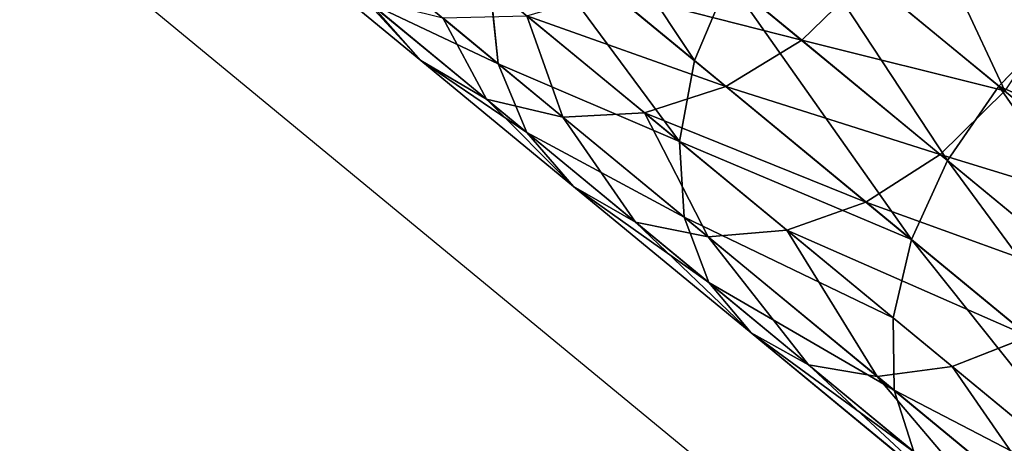
# Model space of a CAD drawing. Units: centimetres. Extents: x -119 to 148, y -76 to 142.
# Drawn here: x -77 to -72, y -20 to -17 of the extents above; entities that cross this region are included whole.
import ezdxf

# ---------------------------------------------------------------- set-up
doc = ezdxf.new("R2010")
doc.units = ezdxf.units.CM
doc.header["$LTSCALE"] = 2.54
doc.layers.get('0').update_dxf_attribs({"true_color": 0xff5454})
doc.layers.add('VP-EQ', color=7, linetype='Continuous', true_color=0x8a3492)

# ---------------------------------------------------------------- blocks, each defined once
blk = doc.blocks.new('Grupuj_27')
at = {"color": 0}
for p, q in [((0, 43.6798, 75.282), (0, 42.7869, 77.1025)), ((0, 43.6798, 75.282), (0, 42.7869, 77.1025)), ((0.2546, 43.5814, 77.5459), (0.2546, 42.4492, 79.3432)), ((0.2546, 43.5814, 77.5459), (0.2546, 42.4492, 79.3432)), ((0, 42.7869, 77.1025), (0.0647, 43.1982, 77.332)), ((0, 42.7869, 77.1025), (0.0647, 43.1982, 77.332)), ((0.0647, 43.2465, 75.0974), (0.0647, 42.3757, 76.873)), ((0.0647, 43.2465, 75.0974), (0.0647, 42.3757, 76.873)), ((0.0647, 43.1982, 77.332), (0.0647, 42.0908, 79.0899)), ((0.0647, 43.1982, 77.332), (0.0647, 42.0908, 79.0899)), ((0.95, 42.9931, 79.7275), (0.95, 41.633, 81.4502)), ((0.95, 42.9931, 79.7275), (0.95, 41.633, 81.4502)), ((0.2546, 42.8428, 74.9253), (0.2546, 41.9925, 76.6591)), ((0.2546, 42.8428, 74.9253), (0.2546, 41.9925, 76.6591)), ((0.0647, 42.3757, 76.873), (0, 42.7869, 77.1025)), ((0.0647, 42.3757, 76.873), (0, 42.7869, 77.1025)), ((0, 42.7869, 77.1025), (0, 41.7062, 78.8181)), ((0, 42.7869, 77.1025), (0, 41.7062, 78.8181)), ((0.2546, 42.4492, 79.3432), (0.5565, 42.7569, 79.5607)), ((0.2546, 42.4492, 79.3432), (0.5565, 42.7569, 79.5607)), ((0.5565, 42.7569, 79.5607), (0.5565, 41.4159, 81.2592)), ((0.5565, 42.7569, 79.5607), (0.5565, 41.4159, 81.2592)), ((0.5565, 42.4962, 74.7776), (0.5565, 41.6635, 76.4755)), ((0.5565, 42.4962, 74.7776), (0.5565, 41.6635, 76.4755)), ((0.0647, 42.0908, 79.0899), (0.2546, 42.4492, 79.3432)), ((0.0647, 42.0908, 79.0899), (0.2546, 42.4492, 79.3432)), ((0.2546, 42.4492, 79.3432), (0.2546, 41.1329, 81.0104)), ((0.2546, 42.4492, 79.3432), (0.2546, 41.1329, 81.0104)), ((0.2546, 41.9925, 76.6591), (0.0647, 42.3757, 76.873)), ((0.2546, 41.9925, 76.6591), (0.0647, 42.3757, 76.873)), ((0.0647, 42.3757, 76.873), (0.0647, 41.3216, 78.5463)), ((0.0647, 42.3757, 76.873), (0.0647, 41.3216, 78.5463)), ((0.95, 42.2302, 74.6642), (0.95, 41.411, 76.3345)), ((0.95, 42.2302, 74.6642), (0.95, 41.411, 76.3345)), ((0, 41.7062, 78.8181), (0.0647, 42.0908, 79.0899)), ((0, 41.7062, 78.8181), (0.0647, 42.0908, 79.0899)), ((0.0647, 42.0908, 79.0899), (0.0647, 40.8034, 80.7205)), ((0.0647, 42.0908, 79.0899), (0.0647, 40.8034, 80.7205)), ((1.4082, 42.0629, 74.593), (1.4082, 41.2523, 76.246)), ((1.4082, 42.0629, 74.593), (1.4082, 41.2523, 76.246)), ((0.5565, 41.6635, 76.4755), (0.2546, 41.9925, 76.6591)), ((0.2546, 41.9925, 76.6591), (0.2546, 40.9633, 78.293)), ((0.5565, 41.6635, 76.4755), (0.2546, 41.9925, 76.6591)), ((0.2546, 41.9925, 76.6591), (0.2546, 40.9633, 78.293)), ((1.9, 41.816, 81.6112), (1.9, 40.263, 83.1985)), ((1.9, 41.816, 81.6112), (1.9, 40.263, 83.1985)), ((0.95, 41.633, 81.4502), (1.4082, 41.7695, 81.5703)), ((0.95, 41.633, 81.4502), (1.4082, 41.7695, 81.5703)), ((1.4082, 41.7695, 81.5703), (1.4082, 40.221, 83.1529)), ((1.4082, 41.7695, 81.5703), (1.4082, 40.221, 83.1529)), ((0.0647, 41.3216, 78.5463), (0, 41.7062, 78.8181)), ((0.0647, 41.3216, 78.5463), (0, 41.7062, 78.8181)), ((0, 41.7062, 78.8181), (0, 40.4498, 80.4095)), ((0, 41.7062, 78.8181), (0, 40.4498, 80.4095)), ((0.95, 41.411, 76.3345), (0.5565, 41.6635, 76.4755)), ((0.5565, 41.6635, 76.4755), (0.5565, 40.6555, 78.0755)), ((0.95, 41.411, 76.3345), (0.5565, 41.6635, 76.4755)), ((0.5565, 41.6635, 76.4755), (0.5565, 40.6555, 78.0755)), ((0.5565, 41.4159, 81.2592), (0.95, 41.633, 81.4502)), ((0.5565, 41.4159, 81.2592), (0.95, 41.633, 81.4502)), ((0.95, 41.633, 81.4502), (0.95, 40.098, 83.019)), ((0.95, 41.633, 81.4502), (0.95, 40.098, 83.019)), ((0.2546, 41.1329, 81.0104), (0.5565, 41.4159, 81.2592)), ((0.2546, 41.1329, 81.0104), (0.5565, 41.4159, 81.2592)), ((0.5565, 41.4159, 81.2592), (0.5565, 39.9024, 82.8061)), ((0.5565, 41.4159, 81.2592), (0.5565, 39.9024, 82.8061)), ((1.4082, 41.2523, 76.246), (0.95, 41.411, 76.3345)), ((0.95, 41.411, 76.3345), (0.95, 40.4194, 77.9086)), ((1.4082, 41.2523, 76.246), (0.95, 41.411, 76.3345)), ((0.95, 41.411, 76.3345), (0.95, 40.4194, 77.9086)), ((0.2546, 40.9633, 78.293), (0.0647, 41.3216, 78.5463)), ((0.0647, 41.3216, 78.5463), (0.0647, 40.0962, 80.0985)), ((0.2546, 40.9633, 78.293), (0.0647, 41.3216, 78.5463)), ((0.0647, 41.3216, 78.5463), (0.0647, 40.0962, 80.0985)), ((1.9, 41.1981, 76.2157), (1.4082, 41.2523, 76.246)), ((1.4082, 41.2523, 76.246), (1.4082, 40.2709, 77.8037)), ((1.9, 41.1981, 76.2157), (1.4082, 41.2523, 76.246)), ((1.4082, 41.2523, 76.246), (1.4082, 40.2709, 77.8037)), ((1.9, 41.1981, 76.2157), (1.9, 40.2203, 77.768)), ((1.9, 41.1981, 76.2157), (1.9, 40.2203, 77.768)), ((0.0647, 40.8034, 80.7205), (0.2546, 41.1329, 81.0104)), ((0.0647, 40.8034, 80.7205), (0.2546, 41.1329, 81.0104)), ((0.2546, 41.1329, 81.0104), (0.2546, 39.6474, 82.5287)), ((0.2546, 41.1329, 81.0104), (0.2546, 39.6474, 82.5287)), ((0.5565, 40.6555, 78.0755), (0.2546, 40.9633, 78.293)), ((0.2546, 40.9633, 78.293), (0.2546, 39.7667, 79.8087)), ((0.5565, 40.6555, 78.0755), (0.2546, 40.9633, 78.293)), ((0.2546, 40.9633, 78.293), (0.2546, 39.7667, 79.8087)), ((0, 40.4498, 80.4095), (0.0647, 40.8034, 80.7205)), ((0, 40.4498, 80.4095), (0.0647, 40.8034, 80.7205)), ((0.0647, 40.8034, 80.7205), (0.0647, 39.3504, 82.2055)), ((0.0647, 40.8034, 80.7205), (0.0647, 39.3504, 82.2055)), ((0.95, 40.4194, 77.9086), (0.5565, 40.6555, 78.0755)), ((0.5565, 40.6555, 78.0755), (0.5565, 39.4837, 79.5598)), ((0.95, 40.4194, 77.9086), (0.5565, 40.6555, 78.0755)), ((0.5565, 40.6555, 78.0755), (0.5565, 39.4837, 79.5598)), ((0.0647, 40.0962, 80.0985), (0, 40.4498, 80.4095)), ((0, 40.4498, 80.4095), (0, 39.0318, 81.8588)), ((0.0647, 40.0962, 80.0985), (0, 40.4498, 80.4095)), ((0, 40.4498, 80.4095), (0, 39.0318, 81.8588)), ((1.4082, 40.2709, 77.8037), (0.95, 40.4194, 77.9086)), ((1.4082, 40.2709, 77.8037), (0.95, 40.4194, 77.9086)), ((0.95, 40.4194, 77.9086), (0.95, 39.2666, 79.3688)), ((0.95, 40.4194, 77.9086), (0.95, 39.2666, 79.3688)), ((1.9, 40.2203, 77.768), (1.4082, 40.2709, 77.8037)), ((1.4082, 40.2709, 77.8037), (1.4082, 39.1301, 79.2488)), ((1.9, 40.2203, 77.768), (1.4082, 40.2709, 77.8037)), ((1.4082, 40.2709, 77.8037), (1.4082, 39.1301, 79.2488)), ((1.4082, 40.221, 83.1529), (1.9, 40.263, 83.1985)), ((1.4082, 40.221, 83.1529), (1.9, 40.263, 83.1985)), ((1.9, 40.263, 83.1985), (2.3918, 40.221, 83.1529)), ((1.9, 40.263, 83.1985), (2.3918, 40.221, 83.1529)), ((1.9, 40.263, 83.1985), (1.9, 38.5505, 84.6123)), ((1.9, 40.263, 83.1985), (1.9, 38.5505, 84.6123)), ((0.95, 40.098, 83.019), (1.4082, 40.221, 83.1529)), ((0.95, 40.098, 83.019), (1.4082, 40.221, 83.1529)), ((1.4082, 40.221, 83.1529), (1.4082, 38.5136, 84.5625)), ((1.4082, 40.221, 83.1529), (1.4082, 38.5136, 84.5625)), ((0.2546, 39.7667, 79.8087), (0.0647, 40.0962, 80.0985)), ((0.0647, 40.0962, 80.0985), (0.0647, 38.7131, 81.5121)), ((0.2546, 39.7667, 79.8087), (0.0647, 40.0962, 80.0985)), ((0.0647, 40.0962, 80.0985), (0.0647, 38.7131, 81.5121)), ((0.5565, 39.9024, 82.8061), (0.95, 40.098, 83.019)), ((0.5565, 39.9024, 82.8061), (0.95, 40.098, 83.019)), ((0.95, 40.098, 83.019), (0.95, 38.4055, 84.4163)), ((0.95, 40.098, 83.019), (0.95, 38.4055, 84.4163)), ((0.2546, 39.6474, 82.5287), (0.5565, 39.9024, 82.8061)), ((0.2546, 39.6474, 82.5287), (0.5565, 39.9024, 82.8061)), ((0.5565, 39.9024, 82.8061), (0.5565, 38.2335, 84.1839)), ((0.5565, 39.9024, 82.8061), (0.5565, 38.2335, 84.1839)), ((0.5565, 39.4837, 79.5598), (0.2546, 39.7667, 79.8087)), ((0.2546, 39.7667, 79.8087), (0.2546, 38.4162, 81.1889)), ((0.5565, 39.4837, 79.5598), (0.2546, 39.7667, 79.8087)), ((0.2546, 39.7667, 79.8087), (0.2546, 38.4162, 81.1889)), ((0.0647, 39.3504, 82.2055), (0.2546, 39.6474, 82.5287)), ((0.0647, 39.3504, 82.2055), (0.2546, 39.6474, 82.5287)), ((0.2546, 39.6474, 82.5287), (0.2546, 38.0093, 83.881)), ((0.2546, 39.6474, 82.5287), (0.2546, 38.0093, 83.881)), ((0.95, 39.2666, 79.3688), (0.5565, 39.4837, 79.5598)), ((0.95, 39.2666, 79.3688), (0.5565, 39.4837, 79.5598)), ((0.5565, 39.4837, 79.5598), (0.5565, 38.1612, 80.9115)), ((0.5565, 39.4837, 79.5598), (0.5565, 38.1612, 80.9115))]:
    blk.add_line(p, q, dxfattribs=at)
mesh = blk.add_polyface(dxfattribs=at)
corners = [(0.0647, 43.1982, 77.332), (0, 43.6798, 75.282), (0, 42.7869, 77.1025), (0.0647, 44.113, 75.4667)]
mesh.append_faces([[corners[k] for k in face] for face in [(0, 1, 2), (1, 0, 3)]], dxfattribs={"vtx0": -1, "color": 0})
mesh = blk.add_polyface(dxfattribs=at)
corners = [(0.5565, 42.7569, 79.5607), (0.2546, 43.5814, 77.5459), (0.2546, 42.4492, 79.3432), (0.5565, 43.9104, 77.7295)]
mesh.append_faces([[corners[k] for k in face] for face in [(0, 1, 2), (1, 0, 3)]], dxfattribs={"vtx0": -1, "color": 0})
mesh = blk.add_polyface(dxfattribs=at)
corners = [(0, 42.7869, 77.1025), (0.0647, 43.2465, 75.0974), (0.0647, 42.3757, 76.873), (0, 43.6798, 75.282)]
mesh.append_faces([[corners[k] for k in face] for face in [(0, 1, 2), (1, 0, 3)]], dxfattribs={"vtx0": -1, "color": 0})
mesh = blk.add_polyface(dxfattribs=at)
corners = [(0.2546, 42.4492, 79.3432), (0.0647, 43.1982, 77.332), (0.0647, 42.0908, 79.0899), (0.2546, 43.5814, 77.5459)]
mesh.append_faces([[corners[k] for k in face] for face in [(0, 1, 2), (1, 0, 3)]], dxfattribs={"vtx0": -1, "color": 0})
mesh = blk.add_polyface(dxfattribs=at)
corners = [(0.0647, 42.0908, 79.0899), (0, 42.7869, 77.1025), (0, 41.7062, 78.8181), (0.0647, 43.1982, 77.332)]
mesh.append_faces([[corners[k] for k in face] for face in [(0, 1, 2), (1, 0, 3)]], dxfattribs={"vtx0": -1, "color": 0})
mesh = blk.add_polyface(dxfattribs=at)
corners = [(0.0647, 42.3757, 76.873), (0.2546, 42.8428, 74.9253), (0.2546, 41.9925, 76.6591), (0.0647, 43.2465, 75.0974)]
mesh.append_faces([[corners[k] for k in face] for face in [(0, 1, 2), (1, 0, 3)]], dxfattribs={"vtx0": -1, "color": 0})
mesh = blk.add_polyface(dxfattribs=at)
corners = [(0.95, 41.633, 81.4502), (1.4082, 43.1415, 79.8325), (0.95, 42.9931, 79.7275), (1.4082, 41.7695, 81.5703)]
mesh.append_faces([[corners[k] for k in face] for face in [(0, 1, 2), (1, 0, 3)]], dxfattribs={"vtx0": -1, "color": 0})
mesh = blk.add_polyface(dxfattribs=at)
corners = [(0.5565, 41.4159, 81.2592), (0.95, 42.9931, 79.7275), (0.5565, 42.7569, 79.5607), (0.95, 41.633, 81.4502)]
mesh.append_faces([[corners[k] for k in face] for face in [(0, 1, 2), (1, 0, 3)]], dxfattribs={"vtx0": -1, "color": 0})
mesh = blk.add_polyface(dxfattribs=at)
corners = [(0.2546, 41.9925, 76.6591), (0.5565, 42.4962, 74.7776), (0.5565, 41.6635, 76.4755), (0.2546, 42.8428, 74.9253)]
mesh.append_faces([[corners[k] for k in face] for face in [(0, 1, 2), (1, 0, 3)]], dxfattribs={"vtx0": -1, "color": 0})
mesh = blk.add_polyface(dxfattribs=at)
corners = [(0, 41.7062, 78.8181), (0.0647, 42.3757, 76.873), (0.0647, 41.3216, 78.5463), (0, 42.7869, 77.1025)]
mesh.append_faces([[corners[k] for k in face] for face in [(0, 1, 2), (1, 0, 3)]], dxfattribs={"vtx0": -1, "color": 0})
mesh = blk.add_polyface(dxfattribs=at)
corners = [(0.5565, 41.4159, 81.2592), (0.2546, 42.4492, 79.3432), (0.2546, 41.1329, 81.0104), (0.5565, 42.7569, 79.5607)]
mesh.append_faces([[corners[k] for k in face] for face in [(0, 1, 2), (1, 0, 3)]], dxfattribs={"vtx0": -1, "color": 0})
mesh = blk.add_polyface(dxfattribs=at)
corners = [(0.95, 41.411, 76.3345), (0.5565, 42.4962, 74.7776), (0.95, 42.2302, 74.6642), (0.5565, 41.6635, 76.4755)]
mesh.append_faces([[corners[k] for k in face] for face in [(0, 1, 2), (1, 0, 3)]], dxfattribs={"vtx0": -1, "color": 0})
mesh = blk.add_polyface(dxfattribs=at)
corners = [(0.2546, 41.1329, 81.0104), (0.0647, 42.0908, 79.0899), (0.0647, 40.8034, 80.7205), (0.2546, 42.4492, 79.3432)]
mesh.append_faces([[corners[k] for k in face] for face in [(0, 1, 2), (1, 0, 3)]], dxfattribs={"vtx0": -1, "color": 0})
mesh = blk.add_polyface(dxfattribs=at)
corners = [(0.0647, 41.3216, 78.5463), (0.2546, 41.9925, 76.6591), (0.2546, 40.9633, 78.293), (0.0647, 42.3757, 76.873)]
mesh.append_faces([[corners[k] for k in face] for face in [(0, 1, 2), (1, 0, 3)]], dxfattribs={"vtx0": -1, "color": 0})
mesh = blk.add_polyface(dxfattribs=at)
corners = [(1.4082, 41.2523, 76.246), (0.95, 42.2302, 74.6642), (1.4082, 42.0629, 74.593), (0.95, 41.411, 76.3345)]
mesh.append_faces([[corners[k] for k in face] for face in [(0, 1, 2), (1, 0, 3)]], dxfattribs={"vtx0": -1, "color": 0})
mesh = blk.add_polyface(dxfattribs=at)
corners = [(0.0647, 40.8034, 80.7205), (0, 41.7062, 78.8181), (0, 40.4498, 80.4095), (0.0647, 42.0908, 79.0899)]
mesh.append_faces([[corners[k] for k in face] for face in [(0, 1, 2), (1, 0, 3)]], dxfattribs={"vtx0": -1, "color": 0})
mesh = blk.add_polyface(dxfattribs=at)
corners = [(1.9, 41.1981, 76.2157), (1.4082, 42.0629, 74.593), (1.9, 42.0059, 74.5686), (1.4082, 41.2523, 76.246)]
mesh.append_faces([[corners[k] for k in face] for face in [(0, 1, 2), (1, 0, 3)]], dxfattribs={"vtx0": -1, "color": 0})
mesh = blk.add_polyface(dxfattribs=at)
corners = [(0.2546, 40.9633, 78.293), (0.5565, 41.6635, 76.4755), (0.5565, 40.6555, 78.0755), (0.2546, 41.9925, 76.6591)]
mesh.append_faces([[corners[k] for k in face] for face in [(0, 1, 2), (1, 0, 3)]], dxfattribs={"vtx0": -1, "color": 0})
mesh = blk.add_polyface(dxfattribs=at)
corners = [(1.4082, 40.221, 83.1529), (1.9, 41.816, 81.6112), (1.4082, 41.7695, 81.5703), (1.9, 40.263, 83.1985)]
mesh.append_faces([[corners[k] for k in face] for face in [(0, 1, 2), (1, 0, 3)]], dxfattribs={"vtx0": -1, "color": 0})
mesh = blk.add_polyface(dxfattribs=at)
corners = [(1.9, 41.816, 81.6112), (2.3918, 40.221, 83.1529), (2.3918, 41.7695, 81.5703), (1.9, 40.263, 83.1985)]
mesh.append_faces([[corners[k] for k in face] for face in [(0, 1, 2), (1, 0, 3)]], dxfattribs={"vtx0": -1, "color": 0})
mesh = blk.add_polyface(dxfattribs=at)
corners = [(0.95, 40.098, 83.019), (1.4082, 41.7695, 81.5703), (0.95, 41.633, 81.4502), (1.4082, 40.221, 83.1529)]
mesh.append_faces([[corners[k] for k in face] for face in [(0, 1, 2), (1, 0, 3)]], dxfattribs={"vtx0": -1, "color": 0})
mesh = blk.add_polyface(dxfattribs=at)
corners = [(2.3918, 41.7695, 81.5703), (2.85, 40.098, 83.019), (2.85, 41.633, 81.4502), (2.3918, 40.221, 83.1529)]
mesh.append_faces([[corners[k] for k in face] for face in [(0, 1, 2), (1, 0, 3)]], dxfattribs={"vtx0": -1, "color": 0})
mesh = blk.add_polyface(dxfattribs=at)
corners = [(0, 40.4498, 80.4095), (0.0647, 41.3216, 78.5463), (0.0647, 40.0962, 80.0985), (0, 41.7062, 78.8181)]
mesh.append_faces([[corners[k] for k in face] for face in [(0, 1, 2), (1, 0, 3)]], dxfattribs={"vtx0": -1, "color": 0})
mesh = blk.add_polyface(dxfattribs=at)
corners = [(0.95, 40.4194, 77.9086), (0.5565, 41.6635, 76.4755), (0.95, 41.411, 76.3345), (0.5565, 40.6555, 78.0755)]
mesh.append_faces([[corners[k] for k in face] for face in [(0, 1, 2), (1, 0, 3)]], dxfattribs={"vtx0": -1, "color": 0})
mesh = blk.add_polyface(dxfattribs=at)
corners = [(0.95, 40.098, 83.019), (0.5565, 41.4159, 81.2592), (0.5565, 39.9024, 82.8061), (0.95, 41.633, 81.4502)]
mesh.append_faces([[corners[k] for k in face] for face in [(0, 1, 2), (1, 0, 3)]], dxfattribs={"vtx0": -1, "color": 0})
mesh = blk.add_polyface(dxfattribs=at)
corners = [(0.5565, 39.9024, 82.8061), (0.2546, 41.1329, 81.0104), (0.2546, 39.6474, 82.5287), (0.5565, 41.4159, 81.2592)]
mesh.append_faces([[corners[k] for k in face] for face in [(0, 1, 2), (1, 0, 3)]], dxfattribs={"vtx0": -1, "color": 0})
mesh = blk.add_polyface(dxfattribs=at)
corners = [(1.4082, 40.2709, 77.8037), (0.95, 41.411, 76.3345), (1.4082, 41.2523, 76.246), (0.95, 40.4194, 77.9086)]
mesh.append_faces([[corners[k] for k in face] for face in [(0, 1, 2), (1, 0, 3)]], dxfattribs={"vtx0": -1, "color": 0})
mesh = blk.add_polyface(dxfattribs=at)
corners = [(0.0647, 40.0962, 80.0985), (0.2546, 40.9633, 78.293), (0.2546, 39.7667, 79.8087), (0.0647, 41.3216, 78.5463)]
mesh.append_faces([[corners[k] for k in face] for face in [(0, 1, 2), (1, 0, 3)]], dxfattribs={"vtx0": -1, "color": 0})
mesh = blk.add_polyface(dxfattribs=at)
corners = [(1.9, 40.2203, 77.768), (1.4082, 41.2523, 76.246), (1.9, 41.1981, 76.2157), (1.4082, 40.2709, 77.8037)]
mesh.append_faces([[corners[k] for k in face] for face in [(0, 1, 2), (1, 0, 3)]], dxfattribs={"vtx0": -1, "color": 0})
mesh = blk.add_polyface(dxfattribs=at)
corners = [(2.3918, 41.2523, 76.246), (1.9, 40.2203, 77.768), (1.9, 41.1981, 76.2157), (2.3918, 40.2709, 77.8037)]
mesh.append_faces([[corners[k] for k in face] for face in [(0, 1, 2), (1, 0, 3)]], dxfattribs={"vtx0": -1, "color": 0})
mesh = blk.add_polyface(dxfattribs=at)
corners = [(0.2546, 39.6474, 82.5287), (0.0647, 40.8034, 80.7205), (0.0647, 39.3504, 82.2055), (0.2546, 41.1329, 81.0104)]
mesh.append_faces([[corners[k] for k in face] for face in [(0, 1, 2), (1, 0, 3)]], dxfattribs={"vtx0": -1, "color": 0})
mesh = blk.add_polyface(dxfattribs=at)
corners = [(0.2546, 39.7667, 79.8087), (0.5565, 40.6555, 78.0755), (0.5565, 39.4837, 79.5598), (0.2546, 40.9633, 78.293)]
mesh.append_faces([[corners[k] for k in face] for face in [(0, 1, 2), (1, 0, 3)]], dxfattribs={"vtx0": -1, "color": 0})
mesh = blk.add_polyface(dxfattribs=at)
corners = [(0.0647, 39.3504, 82.2055), (0, 40.4498, 80.4095), (0, 39.0318, 81.8588), (0.0647, 40.8034, 80.7205)]
mesh.append_faces([[corners[k] for k in face] for face in [(0, 1, 2), (1, 0, 3)]], dxfattribs={"vtx0": -1, "color": 0})
mesh = blk.add_polyface(dxfattribs=at)
corners = [(0.95, 39.2666, 79.3688), (0.5565, 40.6555, 78.0755), (0.95, 40.4194, 77.9086), (0.5565, 39.4837, 79.5598)]
mesh.append_faces([[corners[k] for k in face] for face in [(0, 1, 2), (1, 0, 3)]], dxfattribs={"vtx0": -1, "color": 0})
mesh = blk.add_polyface(dxfattribs=at)
corners = [(0, 39.0318, 81.8588), (0.0647, 40.0962, 80.0985), (0.0647, 38.7131, 81.5121), (0, 40.4498, 80.4095)]
mesh.append_faces([[corners[k] for k in face] for face in [(0, 1, 2), (1, 0, 3)]], dxfattribs={"vtx0": -1, "color": 0})
mesh = blk.add_polyface(dxfattribs=at)
corners = [(1.4082, 39.1301, 79.2488), (0.95, 40.4194, 77.9086), (1.4082, 40.2709, 77.8037), (0.95, 39.2666, 79.3688)]
mesh.append_faces([[corners[k] for k in face] for face in [(0, 1, 2), (1, 0, 3)]], dxfattribs={"vtx0": -1, "color": 0})
mesh = blk.add_polyface(dxfattribs=at)
corners = [(1.9, 39.0835, 79.2078), (1.4082, 40.2709, 77.8037), (1.9, 40.2203, 77.768), (1.4082, 39.1301, 79.2488)]
mesh.append_faces([[corners[k] for k in face] for face in [(0, 1, 2), (1, 0, 3)]], dxfattribs={"vtx0": -1, "color": 0})
mesh = blk.add_polyface(dxfattribs=at)
corners = [(1.4082, 38.5136, 84.5625), (1.9, 40.263, 83.1985), (1.4082, 40.221, 83.1529), (1.9, 38.5505, 84.6123)]
mesh.append_faces([[corners[k] for k in face] for face in [(0, 1, 2), (1, 0, 3)]], dxfattribs={"vtx0": -1, "color": 0})
mesh = blk.add_polyface(dxfattribs=at)
corners = [(2.3918, 38.5136, 84.5625), (1.9, 40.263, 83.1985), (1.9, 38.5505, 84.6123), (2.3918, 40.221, 83.1529)]
mesh.append_faces([[corners[k] for k in face] for face in [(0, 1, 2), (1, 0, 3)]], dxfattribs={"vtx0": -1, "color": 0})
mesh = blk.add_polyface(dxfattribs=at)
corners = [(0.95, 38.4055, 84.4163), (1.4082, 40.221, 83.1529), (0.95, 40.098, 83.019), (1.4082, 38.5136, 84.5625)]
mesh.append_faces([[corners[k] for k in face] for face in [(0, 1, 2), (1, 0, 3)]], dxfattribs={"vtx0": -1, "color": 0})
mesh = blk.add_polyface(dxfattribs=at)
corners = [(0.0647, 38.7131, 81.5121), (0.2546, 39.7667, 79.8087), (0.2546, 38.4162, 81.1889), (0.0647, 40.0962, 80.0985)]
mesh.append_faces([[corners[k] for k in face] for face in [(0, 1, 2), (1, 0, 3)]], dxfattribs={"vtx0": -1, "color": 0})
mesh = blk.add_polyface(dxfattribs=at)
corners = [(0.5565, 38.2335, 84.1839), (0.95, 40.098, 83.019), (0.5565, 39.9024, 82.8061), (0.95, 38.4055, 84.4163)]
mesh.append_faces([[corners[k] for k in face] for face in [(0, 1, 2), (1, 0, 3)]], dxfattribs={"vtx0": -1, "color": 0})
mesh = blk.add_polyface(dxfattribs=at)
corners = [(0.5565, 38.2335, 84.1839), (0.2546, 39.6474, 82.5287), (0.2546, 38.0093, 83.881), (0.5565, 39.9024, 82.8061)]
mesh.append_faces([[corners[k] for k in face] for face in [(0, 1, 2), (1, 0, 3)]], dxfattribs={"vtx0": -1, "color": 0})
mesh = blk.add_polyface(dxfattribs=at)
corners = [(0.2546, 38.4162, 81.1889), (0.5565, 39.4837, 79.5598), (0.5565, 38.1612, 80.9115), (0.2546, 39.7667, 79.8087)]
mesh.append_faces([[corners[k] for k in face] for face in [(0, 1, 2), (1, 0, 3)]], dxfattribs={"vtx0": -1, "color": 0})
mesh = blk.add_polyface(dxfattribs=at)
corners = [(0.2546, 38.0093, 83.881), (0.0647, 39.3504, 82.2055), (0.0647, 37.7483, 83.5282), (0.2546, 39.6474, 82.5287)]
mesh.append_faces([[corners[k] for k in face] for face in [(0, 1, 2), (1, 0, 3)]], dxfattribs={"vtx0": -1, "color": 0})
mesh = blk.add_polyface(dxfattribs=at)
corners = [(0.5565, 38.1612, 80.9115), (0.95, 39.2666, 79.3688), (0.95, 37.9655, 80.6986), (0.5565, 39.4837, 79.5598)]
mesh.append_faces([[corners[k] for k in face] for face in [(0, 1, 2), (1, 0, 3)]], dxfattribs={"vtx0": -1, "color": 0})
blk = doc.blocks.new('Komponent_15')
at = {"color": 253, "true_color": 0xa8a8a8}
blk.add_blockref('Grupuj_27', (8.4032, 0), dxfattribs=at)
blk = doc.blocks.new('Grupuj_1')
at = {"color": 0, "rotation": 50.50001207407342}
blk.add_blockref('Komponent_15', (43.652, 24.0254, 2.3742), dxfattribs=at)
blk = doc.blocks.new('RB1326_')
at = {"color": 0}
blk.add_line((-72.1874, -17.3545), (-92.1981, -0.859), dxfattribs=at)

msp = doc.modelspace()

# ---------------------------------------------------------------- block references
at = {"color": 0}
msp.add_blockref('Grupuj_1', (-90.773, -75.365), dxfattribs=at)
at = {"layer": 'VP-EQ', "color": 0}
msp.add_blockref('RB1326_', (2.3938, -5.3349), dxfattribs=at)

doc.saveas('drawing.dxf')
